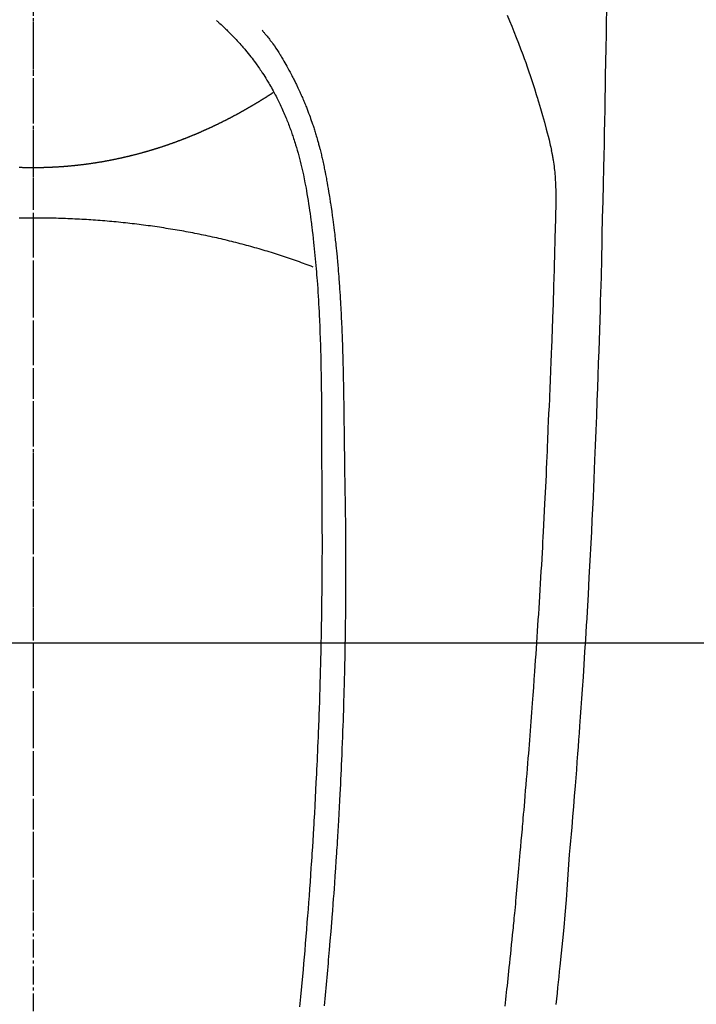
# Model space of a CAD drawing. Units: millimetres. Extents: x -109 to 26472, y -120 to 8859.
# Drawn here: x 3224 to 3252, y 6871 to 6913 of the extents above; entities that cross this region are included whole.
import ezdxf

# ---------------------------------------------------------------- set-up
doc = ezdxf.new("R2010")
doc.units = ezdxf.units.MM
doc.linetypes.add('CENTER', pattern=[2, 1.25, -0.25, 0.25, -0.25])
doc.linetypes.add('CENTER2', pattern=[1.125, 0.75, -0.125, 0.125, -0.125])
for name, color, linetype in [('126-甲板', 2, 'Continuous'), ('150-機器', 8, 'Continuous'), ('166-寸法B', 11, 'Continuous')]:
    doc.layers.add(name, color=color, linetype=linetype)

# ---------------------------------------------------------------- blocks, each defined once
blk = doc.blocks.new('F402_H')
at = {"layer": '150-機器', "color": 161, "linetype": 'CENTER2'}
blk.add_line((0, 136.026), (0, -355.416), dxfattribs=at)
at = {"layer": '150-機器', "color": 13, "linetype": 'Continuous'}
for points in [[(23.958, -28.834), (23.952, -29.195), (23.943, -29.768), (23.933, -30.341), (23.924, -30.914), (23.914, -31.486), (23.905, -31.966), (23.897, -32.445), (23.888, -32.925), (23.879, -33.404), (23.87, -33.886), (23.861, -34.367), (23.851, -34.849), (23.841, -35.33), (23.824, -36.034), (23.806, -36.737), (23.789, -37.44), (23.773, -38.144), (23.77, -38.329), (23.766, -38.515), (23.763, -38.7), (23.759, -38.886), (23.754, -39.143), (23.748, -39.401), (23.741, -39.659), (23.734, -39.916), (23.725, -40.253), (23.715, -40.59), (23.705, -40.927), (23.694, -41.265), (23.681, -41.696), (23.667, -42.127), (23.652, -42.559), (23.638, -42.99), (23.619, -43.513), (23.601, -44.037), (23.582, -44.56), (23.563, -45.083), (23.54, -45.706), (23.517, -46.328), (23.493, -46.95), (23.468, -47.572), (23.452, -47.957), (23.435, -48.342), (23.418, -48.728), (23.4, -49.113), (23.378, -49.594), (23.355, -50.076), (23.332, -50.557), (23.308, -51.039), (23.271, -51.752), (23.232, -52.465), (23.193, -53.178), (23.152, -53.891), (23.135, -54.182), (23.117, -54.474), (23.1, -54.765), (23.082, -55.056), (23.05, -55.579), (23.016, -56.101), (22.982, -56.624), (22.947, -57.146), (22.921, -57.53), (22.895, -57.913), (22.867, -58.297), (22.84, -58.68), (22.819, -58.969), (22.797, -59.258), (22.776, -59.547), (22.754, -59.835), (22.728, -60.17), (22.703, -60.505), (22.677, -60.839), (22.65, -61.174), (22.616, -61.606), (22.581, -62.039), (22.545, -62.472), (22.509, -62.904), (22.484, -63.19), (22.458, -63.476), (22.434, -63.761), (22.41, -64.047), (22.363, -64.676), (22.32, -65.304), (22.277, -65.933), (22.228, -66.561), (22.18, -67.099), (22.127, -67.636), (22.071, -68.172), (22.015, -68.709), (21.992, -68.931), (21.969, -69.153), (21.946, -69.376), (21.922, -69.598), (21.897, -69.838), (21.871, -70.078), (21.846, -70.318)], [(19.818, -28.975), (19.911, -29.202), (20.003, -29.429), (20.093, -29.657), (20.188, -29.897), (20.282, -30.137), (20.374, -30.377), (20.465, -30.618), (20.526, -30.785), (20.587, -30.953), (20.646, -31.121), (20.704, -31.289), (20.789, -31.538), (20.872, -31.788), (20.952, -32.039), (21.031, -32.29), (21.053, -32.365), (21.076, -32.439), (21.098, -32.513), (21.12, -32.588), (21.204, -32.873), (21.286, -33.158), (21.366, -33.444), (21.444, -33.731), (21.484, -33.879), (21.524, -34.029), (21.562, -34.178), (21.598, -34.328), (21.616, -34.404), (21.633, -34.479), (21.65, -34.555), (21.667, -34.631)], [(7.666, -29.198), (7.682, -29.211), (7.697, -29.225), (7.713, -29.239), (7.728, -29.252), (7.748, -29.27), (7.768, -29.288), (7.788, -29.305), (7.808, -29.323), (7.853, -29.364), (7.898, -29.405), (7.943, -29.447), (7.987, -29.489), (8.022, -29.521), (8.056, -29.553), (8.089, -29.586), (8.123, -29.618), (8.181, -29.675), (8.238, -29.732), (8.295, -29.79), (8.351, -29.848), (8.397, -29.895), (8.442, -29.942), (8.487, -29.99), (8.531, -30.037), (8.582, -30.093), (8.633, -30.149), (8.684, -30.206), (8.733, -30.263), (8.769, -30.305), (8.805, -30.347), (8.841, -30.389), (8.876, -30.431), (8.933, -30.5), (8.989, -30.57), (9.045, -30.639), (9.1, -30.71), (9.148, -30.771), (9.195, -30.833), (9.242, -30.896), (9.288, -30.959), (9.321, -31.004), (9.353, -31.049), (9.386, -31.095), (9.418, -31.14), (9.454, -31.194), (9.491, -31.247), (9.527, -31.3), (9.563, -31.354), (9.571, -31.365), (9.578, -31.375), (9.585, -31.386), (9.592, -31.397), (9.638, -31.466), (9.682, -31.536), (9.726, -31.607), (9.77, -31.678), (9.798, -31.724), (9.825, -31.77), (9.853, -31.817), (9.88, -31.863), (9.919, -31.93), (9.957, -31.997), (9.995, -32.064), (10.032, -32.132), (10.047, -32.159), (10.061, -32.186), (10.075, -32.213), (10.09, -32.24), (10.121, -32.3), (10.153, -32.36), (10.184, -32.42), (10.215, -32.481), (10.242, -32.537), (10.27, -32.593), (10.297, -32.649), (10.323, -32.705), (10.357, -32.777), (10.39, -32.849), (10.423, -32.921), (10.455, -32.993), (10.482, -33.056), (10.509, -33.118), (10.535, -33.181), (10.562, -33.244), (10.585, -33.301), (10.609, -33.358), (10.632, -33.416), (10.654, -33.473), (10.676, -33.53), (10.698, -33.587), (10.719, -33.644), (10.74, -33.701), (10.759, -33.753), (10.778, -33.806), (10.797, -33.858), (10.815, -33.911), (10.833, -33.963), (10.851, -34.016), (10.868, -34.068), (10.886, -34.12), (10.907, -34.186), (10.928, -34.252), (10.949, -34.318), (10.97, -34.384), (11.004, -34.499), (11.038, -34.615), (11.071, -34.731), (11.103, -34.848), (11.133, -34.961), (11.163, -35.075), (11.191, -35.19), (11.219, -35.304), (11.257, -35.471), (11.294, -35.638), (11.329, -35.806), (11.362, -35.974), (11.384, -36.087), (11.405, -36.201), (11.426, -36.315), (11.445, -36.429), (11.469, -36.572), (11.492, -36.715), (11.514, -36.859), (11.535, -37.002), (11.554, -37.133), (11.573, -37.264), (11.591, -37.395), (11.609, -37.526), (11.618, -37.599), (11.628, -37.672), (11.637, -37.744), (11.646, -37.817), (11.666, -37.978), (11.685, -38.14), (11.704, -38.302), (11.723, -38.464), (11.737, -38.601), (11.752, -38.738), (11.766, -38.875), (11.779, -39.012), (11.793, -39.15), (11.805, -39.289), (11.817, -39.427), (11.829, -39.566), (11.839, -39.69), (11.849, -39.815), (11.859, -39.939), (11.868, -40.064), (11.88, -40.225), (11.892, -40.387), (11.903, -40.548), (11.913, -40.71), (11.923, -40.872), (11.932, -41.034), (11.941, -41.195), (11.949, -41.357), (11.954, -41.459), (11.959, -41.561), (11.964, -41.662), (11.969, -41.764), (11.976, -41.932), (11.983, -42.1), (11.989, -42.268), (11.995, -42.436), (11.999, -42.569), (12.004, -42.701), (12.008, -42.833), (12.012, -42.965), (12.019, -43.221), (12.025, -43.478), (12.03, -43.734), (12.035, -43.99), (12.038, -44.194), (12.041, -44.399), (12.044, -44.603), (12.047, -44.807), (12.048, -44.959), (12.05, -45.11), (12.051, -45.262), (12.052, -45.414), (12.053, -45.633), (12.054, -45.853), (12.055, -46.073), (12.056, -46.292), (12.056, -46.411), (12.057, -46.531), (12.057, -46.65), (12.058, -46.769), (12.058, -46.867), (12.058, -46.965), (12.058, -47.064), (12.058, -47.162), (12.058, -47.291), (12.058, -47.42), (12.058, -47.549), (12.059, -47.679), (12.059, -47.87), (12.06, -48.062), (12.06, -48.254), (12.061, -48.445), (12.061, -48.488), (12.061, -48.53), (12.061, -48.573), (12.061, -48.615), (12.061, -48.882), (12.063, -49.149), (12.065, -49.416), (12.068, -49.683), (12.069, -49.828), (12.07, -49.972), (12.071, -50.117), (12.072, -50.262), (12.072, -50.417), (12.072, -50.573), (12.073, -50.728), (12.073, -50.884), (12.073, -51.027), (12.073, -51.169), (12.073, -51.312), (12.073, -51.454), (12.072, -51.587), (12.072, -51.719), (12.071, -51.852), (12.071, -51.984), (12.07, -52.093), (12.069, -52.202), (12.068, -52.31), (12.068, -52.419), (12.066, -52.597), (12.065, -52.775), (12.063, -52.953), (12.062, -53.131), (12.059, -53.347), (12.057, -53.562), (12.054, -53.778), (12.051, -53.994), (12.047, -54.21), (12.043, -54.426), (12.04, -54.642), (12.036, -54.858), (12.034, -54.939), (12.033, -55.019), (12.031, -55.099), (12.03, -55.18), (12.027, -55.339), (12.023, -55.498), (12.02, -55.657), (12.016, -55.816), (12.011, -55.984), (12.007, -56.152), (12.002, -56.32), (11.998, -56.488), (11.993, -56.648), (11.989, -56.808), (11.985, -56.968), (11.98, -57.127), (11.971, -57.398), (11.963, -57.669), (11.953, -57.94), (11.944, -58.211), (11.939, -58.34), (11.935, -58.469), (11.93, -58.599), (11.925, -58.728), (11.917, -58.932), (11.908, -59.137), (11.9, -59.341), (11.891, -59.545), (11.883, -59.738), (11.874, -59.93), (11.866, -60.123), (11.857, -60.315), (11.849, -60.496), (11.84, -60.676), (11.831, -60.857), (11.822, -61.037), (11.806, -61.359), (11.789, -61.682), (11.772, -62.004), (11.754, -62.327), (11.746, -62.48), (11.737, -62.634), (11.728, -62.788), (11.719, -62.942), (11.703, -63.207), (11.686, -63.473), (11.67, -63.738), (11.653, -64.003), (11.643, -64.155), (11.633, -64.306), (11.623, -64.457), (11.613, -64.609), (11.593, -64.9), (11.572, -65.192), (11.551, -65.483), (11.53, -65.774), (11.51, -66.05), (11.489, -66.326), (11.468, -66.602), (11.446, -66.878), (11.423, -67.175), (11.398, -67.473), (11.374, -67.77), (11.349, -68.067), (11.326, -68.333), (11.302, -68.599), (11.279, -68.864), (11.255, -69.13), (11.215, -69.559), (11.175, -69.988), (11.134, -70.418)], [(9.569, -29.602), (9.581, -29.615), (9.592, -29.628), (9.603, -29.641), (9.614, -29.653), (9.633, -29.675), (9.651, -29.697), (9.669, -29.718), (9.687, -29.74), (9.701, -29.757), (9.715, -29.774), (9.73, -29.792), (9.744, -29.809), (9.777, -29.85), (9.811, -29.892), (9.844, -29.934), (9.876, -29.975), (9.913, -30.022), (9.949, -30.07), (9.984, -30.117), (10.019, -30.165), (10.083, -30.256), (10.146, -30.347), (10.208, -30.44), (10.268, -30.533), (10.283, -30.555), (10.297, -30.578), (10.311, -30.6), (10.325, -30.623), (10.354, -30.67), (10.383, -30.718), (10.411, -30.766), (10.439, -30.814), (10.48, -30.885), (10.521, -30.957), (10.561, -31.028), (10.602, -31.1), (10.648, -31.183), (10.693, -31.267), (10.738, -31.351), (10.783, -31.436), (10.808, -31.483), (10.833, -31.531), (10.857, -31.579), (10.882, -31.627), (10.903, -31.669), (10.924, -31.711), (10.945, -31.753), (10.966, -31.795), (10.983, -31.831), (11.001, -31.867), (11.018, -31.903), (11.035, -31.939), (11.063, -31.999), (11.09, -32.058), (11.118, -32.117), (11.145, -32.177), (11.15, -32.187), (11.155, -32.198), (11.16, -32.209), (11.165, -32.22), (11.187, -32.268), (11.209, -32.317), (11.23, -32.366), (11.252, -32.415), (11.273, -32.465), (11.295, -32.514), (11.316, -32.564), (11.337, -32.613), (11.358, -32.664), (11.378, -32.716), (11.399, -32.767), (11.419, -32.818), (11.451, -32.899), (11.483, -32.98), (11.514, -33.061), (11.545, -33.142), (11.572, -33.216), (11.599, -33.29), (11.626, -33.365), (11.652, -33.439), (11.667, -33.484), (11.682, -33.529), (11.698, -33.575), (11.713, -33.62), (11.728, -33.668), (11.744, -33.715), (11.759, -33.763), (11.774, -33.811), (11.79, -33.861), (11.805, -33.911), (11.82, -33.961), (11.834, -34.011), (11.853, -34.076), (11.872, -34.141), (11.891, -34.207), (11.909, -34.272), (11.921, -34.315), (11.933, -34.359), (11.944, -34.402), (11.956, -34.446), (11.965, -34.479), (11.974, -34.512), (11.982, -34.545), (11.991, -34.578), (12.005, -34.635), (12.019, -34.691), (12.033, -34.748), (12.047, -34.805), (12.058, -34.852), (12.069, -34.9), (12.081, -34.948), (12.092, -34.996), (12.106, -35.059), (12.119, -35.122), (12.133, -35.185), (12.146, -35.247), (12.158, -35.305), (12.17, -35.362), (12.182, -35.419), (12.193, -35.476), (12.201, -35.514), (12.208, -35.552), (12.216, -35.59), (12.223, -35.628), (12.234, -35.686), (12.244, -35.743), (12.255, -35.8), (12.265, -35.858), (12.286, -35.978), (12.308, -36.098), (12.328, -36.218), (12.349, -36.338), (12.361, -36.409), (12.373, -36.481), (12.384, -36.553), (12.396, -36.625), (12.404, -36.676), (12.412, -36.727), (12.42, -36.777), (12.428, -36.828), (12.453, -36.998), (12.478, -37.168), (12.502, -37.338), (12.525, -37.508), (12.54, -37.622), (12.555, -37.735), (12.569, -37.849), (12.583, -37.962), (12.593, -38.046), (12.603, -38.129), (12.613, -38.213), (12.622, -38.296), (12.63, -38.368), (12.638, -38.44), (12.646, -38.513), (12.654, -38.585), (12.667, -38.705), (12.679, -38.824), (12.69, -38.944), (12.702, -39.064), (12.709, -39.143), (12.717, -39.221), (12.724, -39.3), (12.731, -39.379), (12.737, -39.45), (12.743, -39.521), (12.749, -39.592), (12.755, -39.664), (12.764, -39.778), (12.773, -39.892), (12.782, -40.006), (12.791, -40.12), (12.796, -40.191), (12.801, -40.263), (12.806, -40.335), (12.811, -40.407), (12.82, -40.544), (12.828, -40.681), (12.837, -40.817), (12.845, -40.954), (12.851, -41.068), (12.857, -41.182), (12.864, -41.296), (12.869, -41.41), (12.876, -41.53), (12.881, -41.65), (12.887, -41.771), (12.892, -41.891), (12.896, -41.975), (12.9, -42.06), (12.903, -42.144), (12.906, -42.229), (12.911, -42.347), (12.915, -42.465), (12.919, -42.584), (12.923, -42.702), (12.926, -42.78), (12.928, -42.857), (12.931, -42.935), (12.933, -43.013), (12.936, -43.091), (12.938, -43.169), (12.94, -43.247), (12.942, -43.325), (12.944, -43.385), (12.945, -43.445), (12.947, -43.505), (12.948, -43.564), (12.95, -43.612), (12.951, -43.659), (12.952, -43.707), (12.953, -43.754), (12.955, -43.832), (12.957, -43.911), (12.959, -43.989), (12.96, -44.067), (12.961, -44.114), (12.962, -44.162), (12.963, -44.209), (12.964, -44.257), (12.966, -44.328), (12.967, -44.399), (12.968, -44.47), (12.969, -44.541), (12.971, -44.662), (12.973, -44.782), (12.975, -44.903), (12.977, -45.024), (12.979, -45.12), (12.98, -45.216), (12.982, -45.312), (12.983, -45.408), (12.984, -45.503), (12.986, -45.599), (12.987, -45.694), (12.988, -45.79), (12.989, -45.868), (12.99, -45.947), (12.991, -46.025), (12.992, -46.104), (12.993, -46.158), (12.993, -46.212), (12.994, -46.266), (12.994, -46.32), (12.995, -46.397), (12.996, -46.475), (12.997, -46.552), (12.998, -46.629), (13.001, -46.856), (13.004, -47.084), (13.007, -47.311), (13.01, -47.538), (13.011, -47.599), (13.012, -47.661), (13.012, -47.723), (13.013, -47.784), (13.016, -47.987), (13.02, -48.191), (13.023, -48.394), (13.027, -48.597), (13.03, -48.785), (13.034, -48.974), (13.037, -49.162), (13.04, -49.35), (13.042, -49.494), (13.044, -49.637), (13.046, -49.781), (13.048, -49.925), (13.049, -50.008), (13.05, -50.091), (13.05, -50.174), (13.051, -50.258), (13.053, -50.451), (13.055, -50.644), (13.057, -50.837), (13.058, -51.031), (13.058, -51.114), (13.059, -51.198), (13.059, -51.282), (13.059, -51.366), (13.06, -51.51), (13.06, -51.655), (13.061, -51.8), (13.061, -51.944), (13.061, -52.074), (13.061, -52.204), (13.06, -52.333), (13.06, -52.463), (13.059, -52.654), (13.059, -52.845), (13.058, -53.036), (13.057, -53.227), (13.056, -53.468), (13.054, -53.71), (13.052, -53.951), (13.049, -54.192), (13.048, -54.25), (13.048, -54.307), (13.047, -54.364), (13.046, -54.422), (13.042, -54.712), (13.038, -55.002), (13.033, -55.292), (13.028, -55.582), (13.025, -55.736), (13.022, -55.891), (13.019, -56.046), (13.015, -56.201), (13.009, -56.452), (13.003, -56.703), (12.997, -56.954), (12.99, -57.205), (12.984, -57.409), (12.978, -57.614), (12.972, -57.818), (12.965, -58.022), (12.958, -58.237), (12.951, -58.452), (12.943, -58.667), (12.935, -58.882), (12.926, -59.132), (12.917, -59.383), (12.907, -59.634), (12.896, -59.884), (12.888, -60.088), (12.878, -60.293), (12.869, -60.497), (12.86, -60.701), (12.85, -60.905), (12.84, -61.11), (12.83, -61.314), (12.82, -61.519), (12.806, -61.794), (12.791, -62.069), (12.776, -62.345), (12.761, -62.62), (12.748, -62.846), (12.734, -63.072), (12.721, -63.298), (12.707, -63.523), (12.7, -63.641), (12.692, -63.759), (12.685, -63.877), (12.677, -63.995), (12.657, -64.308), (12.636, -64.621), (12.614, -64.934), (12.592, -65.247), (12.577, -65.462), (12.561, -65.678), (12.545, -65.893), (12.528, -66.109), (12.521, -66.21), (12.513, -66.311), (12.505, -66.412), (12.497, -66.513), (12.468, -66.891), (12.437, -67.269), (12.406, -67.647), (12.374, -68.025), (12.362, -68.165), (12.35, -68.305), (12.337, -68.445), (12.325, -68.585), (12.285, -69.031), (12.243, -69.476), (12.201, -69.921), (12.157, -70.366)], [(0, -35.347), (-0.024, -35.347), (-0.048, -35.347), (-0.073, -35.347), (-0.097, -35.347), (-0.121, -35.347), (-0.146, -35.347), (-0.17, -35.347), (-0.194, -35.346), (-0.218, -35.346), (-0.243, -35.346), (-0.267, -35.345), (-0.291, -35.345), (-0.315, -35.344), (-0.338, -35.344), (-0.363, -35.344), (-0.387, -35.343), (-0.411, -35.342), (-0.435, -35.342), (-0.459, -35.341), (-0.483, -35.34), (-0.507, -35.34), (-0.531, -35.339), (-0.555, -35.338), (-0.579, -35.337)], [(10.033, -32.206), (10.02, -32.214), (10.007, -32.223), (9.994, -32.231), (9.982, -32.238), (9.969, -32.247), (9.956, -32.255), (9.943, -32.264), (9.93, -32.272), (9.917, -32.281), (9.904, -32.289), (9.891, -32.297), (9.878, -32.306), (9.865, -32.314), (9.852, -32.323), (9.84, -32.331), (9.827, -32.339), (9.814, -32.348), (9.801, -32.356), (9.788, -32.364), (9.774, -32.373), (9.761, -32.381), (9.748, -32.389), (9.735, -32.398), (9.722, -32.406), (9.709, -32.414), (9.695, -32.423), (9.682, -32.431), (9.669, -32.439), (9.656, -32.448), (9.643, -32.456), (9.629, -32.464), (9.616, -32.473), (9.603, -32.481), (9.589, -32.489), (9.576, -32.498), (9.563, -32.506), (9.549, -32.514), (9.536, -32.522), (9.523, -32.531), (9.509, -32.539), (9.496, -32.547), (9.482, -32.555), (9.47, -32.564), (9.457, -32.572), (9.443, -32.58), (9.43, -32.588), (9.416, -32.597), (9.403, -32.605), (9.389, -32.612), (9.376, -32.62), (9.362, -32.628), (9.348, -32.637), (9.335, -32.645), (9.321, -32.653), (9.308, -32.661), (9.294, -32.669), (9.28, -32.678), (9.267, -32.686), (9.253, -32.694), (9.239, -32.702), (9.226, -32.71), (9.212, -32.718), (9.198, -32.727), (9.185, -32.735), (9.171, -32.743), (9.157, -32.751), (9.143, -32.759), (9.129, -32.767), (9.116, -32.775), (9.102, -32.783), (9.089, -32.792), (9.075, -32.8), (9.061, -32.808), (9.047, -32.816), (9.033, -32.824), (9.02, -32.832), (9.006, -32.84), (8.992, -32.848), (8.978, -32.856), (8.964, -32.864), (8.95, -32.872), (8.936, -32.88), (8.922, -32.888), (8.908, -32.896), (8.894, -32.904), (8.879, -32.912), (8.865, -32.92), (8.851, -32.928), (8.837, -32.936), (8.823, -32.944), (8.809, -32.952), (8.795, -32.96), (8.781, -32.968), (8.766, -32.976), (8.752, -32.984), (8.738, -32.991), (8.724, -32.999), (8.71, -33.007), (8.696, -33.015), (8.682, -33.023), (8.667, -33.031), (8.653, -33.039), (8.639, -33.047), (8.624, -33.055), (8.61, -33.063), (8.596, -33.071), (8.581, -33.079), (8.567, -33.086), (8.552, -33.094), (8.538, -33.102), (8.523, -33.11), (8.509, -33.118), (8.494, -33.126), (8.48, -33.134), (8.465, -33.141), (8.451, -33.149), (8.436, -33.157), (8.421, -33.165), (8.407, -33.173), (8.392, -33.181), (8.378, -33.188), (8.363, -33.196), (8.348, -33.204), (8.334, -33.212), (8.32, -33.22), (8.305, -33.227), (8.29, -33.235), (8.275, -33.243), (8.261, -33.251), (8.246, -33.258), (8.231, -33.266), (8.216, -33.274), (8.201, -33.282), (8.186, -33.289), (8.172, -33.297), (8.157, -33.305), (8.142, -33.313), (8.127, -33.32), (8.112, -33.328), (8.097, -33.336), (8.082, -33.343), (8.067, -33.351), (8.052, -33.359), (8.037, -33.365), (8.021, -33.373), (8.006, -33.381), (7.991, -33.388), (7.976, -33.396), (7.962, -33.404), (7.947, -33.411), (7.931, -33.419), (7.916, -33.426), (7.901, -33.434), (7.886, -33.442), (7.87, -33.449), (7.855, -33.457), (7.84, -33.464), (7.825, -33.472), (7.809, -33.48), (7.794, -33.487), (7.778, -33.495), (7.763, -33.502), (7.748, -33.51), (7.732, -33.517), (7.717, -33.525), (7.701, -33.532), (7.686, -33.54), (7.67, -33.547), (7.655, -33.555), (7.639, -33.562), (7.624, -33.57), (7.608, -33.577), (7.593, -33.584), (7.578, -33.592), (7.562, -33.599), (7.547, -33.607), (7.531, -33.614), (7.515, -33.622), (7.5, -33.629), (7.484, -33.636), (7.468, -33.644), (7.453, -33.651), (7.437, -33.658), (7.421, -33.666), (7.405, -33.673), (7.39, -33.68), (7.374, -33.688), (7.358, -33.695), (7.342, -33.702), (7.326, -33.709), (7.31, -33.717), (7.295, -33.724), (7.279, -33.731), (7.263, -33.738), (7.247, -33.745), (7.231, -33.752), (7.215, -33.759), (7.2, -33.766), (7.184, -33.773), (7.168, -33.781), (7.152, -33.788), (7.136, -33.795), (7.12, -33.802), (7.104, -33.809), (7.088, -33.816), (7.072, -33.823), (7.056, -33.83), (7.04, -33.837), (7.024, -33.845), (7.007, -33.852), (6.991, -33.859), (6.975, -33.866), (6.959, -33.873), (6.943, -33.88), (6.927, -33.887), (6.91, -33.894), (6.894, -33.901), (6.878, -33.908), (6.862, -33.915), (6.845, -33.922), (6.83, -33.928), (6.814, -33.935), (6.797, -33.942), (6.781, -33.949), (6.765, -33.956), (6.748, -33.963), (6.732, -33.97), (6.715, -33.977), (6.699, -33.983), (6.683, -33.99), (6.666, -33.997), (6.65, -34.004), (6.633, -34.011), (6.617, -34.017), (6.6, -34.024), (6.584, -34.031), (6.567, -34.038), (6.55, -34.045), (6.534, -34.051), (6.517, -34.058), (6.501, -34.065), (6.484, -34.071), (6.467, -34.078), (6.452, -34.085), (6.435, -34.091), (6.418, -34.098), (6.402, -34.105), (6.385, -34.111), (6.368, -34.117), (6.351, -34.123), (6.335, -34.13), (6.318, -34.137), (6.301, -34.143), (6.284, -34.15), (6.267, -34.156), (6.25, -34.163), (6.234, -34.169), (6.217, -34.176), (6.2, -34.182), (6.183, -34.189), (6.166, -34.195), (6.149, -34.202), (6.132, -34.208), (6.115, -34.214), (6.098, -34.221), (6.081, -34.227), (6.065, -34.234), (6.048, -34.24), (6.031, -34.246), (6.014, -34.253), (5.996, -34.259), (5.979, -34.265), (5.962, -34.272), (5.945, -34.278), (5.928, -34.284), (5.91, -34.29), (5.893, -34.297), (5.876, -34.303), (5.859, -34.309), (5.841, -34.315), (5.824, -34.321), (5.807, -34.328), (5.79, -34.334), (5.772, -34.34), (5.755, -34.346), (5.737, -34.352), (5.72, -34.358), (5.704, -34.364), (5.686, -34.371), (5.669, -34.377), (5.651, -34.383), (5.634, -34.389), (5.616, -34.395), (5.599, -34.401), (5.581, -34.407), (5.563, -34.413), (5.546, -34.419), (5.528, -34.425), (5.511, -34.431), (5.493, -34.437), (5.475, -34.443), (5.458, -34.449), (5.44, -34.454), (5.422, -34.46), (5.404, -34.466), (5.387, -34.472), (5.369, -34.478), (5.351, -34.484), (5.333, -34.49), (5.316, -34.494), (5.299, -34.5), (5.281, -34.506), (5.263, -34.512), (5.245, -34.517), (5.227, -34.523), (5.209, -34.529), (5.191, -34.535), (5.173, -34.54), (5.155, -34.546), (5.137, -34.552), (5.119, -34.557), (5.101, -34.563), (5.083, -34.568), (5.065, -34.574), (5.047, -34.58), (5.028, -34.585), (5.01, -34.591), (4.992, -34.596), (4.974, -34.602), (4.956, -34.607), (4.938, -34.613), (4.92, -34.618), (4.902, -34.624), (4.883, -34.629), (4.865, -34.635), (4.847, -34.64), (4.828, -34.646), (4.81, -34.651), (4.792, -34.656), (4.773, -34.662), (4.755, -34.667), (4.736, -34.672), (4.718, -34.678), (4.699, -34.683), (4.681, -34.688), (4.662, -34.694), (4.644, -34.699), (4.625, -34.704), (4.606, -34.709), (4.588, -34.714), (4.57, -34.72), (4.551, -34.725), (4.533, -34.73), (4.514, -34.735), (4.495, -34.74), (4.476, -34.745), (4.458, -34.75), (4.439, -34.756), (4.42, -34.761), (4.401, -34.766), (4.382, -34.771), (4.363, -34.776), (4.344, -34.781), (4.325, -34.786), (4.306, -34.791), (4.287, -34.796), (4.268, -34.801), (4.249, -34.805), (4.23, -34.81), (4.211, -34.815), (4.193, -34.82), (4.174, -34.825), (4.155, -34.83), (4.136, -34.835), (4.116, -34.839), (4.097, -34.844), (4.078, -34.849), (4.059, -34.854), (4.039, -34.858), (4.02, -34.863), (4.001, -34.868), (3.981, -34.871), (3.962, -34.876), (3.942, -34.881), (3.923, -34.885), (3.904, -34.89), (3.884, -34.895), (3.865, -34.899), (3.845, -34.904), (3.825, -34.908), (3.807, -34.913), (3.787, -34.917), (3.768, -34.922), (3.748, -34.926), (3.728, -34.93), (3.709, -34.935), (3.689, -34.939), (3.669, -34.944), (3.65, -34.948), (3.63, -34.952), (3.61, -34.957), (3.591, -34.961), (3.571, -34.965), (3.551, -34.969), (3.531, -34.974), (3.511, -34.978), (3.491, -34.982), (3.472, -34.986), (3.452, -34.99), (3.433, -34.994), (3.413, -34.999), (3.393, -35.003), (3.373, -35.007), (3.353, -35.011), (3.333, -35.015), (3.313, -35.019), (3.293, -35.023), (3.273, -35.027), (3.253, -35.031), (3.233, -35.035), (3.213, -35.038), (3.193, -35.042), (3.173, -35.046), (3.153, -35.05), (3.133, -35.054), (3.113, -35.058), (3.092, -35.061), (3.072, -35.065), (3.053, -35.069), (3.033, -35.072), (3.013, -35.076), (2.993, -35.08), (2.972, -35.083), (2.952, -35.087), (2.932, -35.091), (2.912, -35.094), (2.892, -35.098), (2.871, -35.101), (2.851, -35.105), (2.831, -35.108), (2.81, -35.112), (2.79, -35.115), (2.77, -35.118), (2.75, -35.122), (2.729, -35.125), (2.709, -35.128), (2.689, -35.132), (2.669, -35.135), (2.649, -35.138), (2.629, -35.141), (2.608, -35.145), (2.588, -35.148), (2.567, -35.151), (2.547, -35.154), (2.527, -35.157), (2.506, -35.16), (2.486, -35.163), (2.465, -35.166), (2.445, -35.169), (2.424, -35.172), (2.404, -35.175), (2.383, -35.178), (2.363, -35.181), (2.342, -35.184), (2.322, -35.187), (2.302, -35.19), (2.282, -35.193), (2.261, -35.195), (2.241, -35.198), (2.22, -35.201), (2.199, -35.204), (2.179, -35.206), (2.158, -35.209), (2.138, -35.212), (2.117, -35.214), (2.096, -35.217), (2.076, -35.219), (2.055, -35.222), (2.034, -35.225), (2.014, -35.227), (1.993, -35.229), (1.972, -35.232), (1.951, -35.234), (1.932, -35.237), (1.911, -35.239), (1.89, -35.242), (1.869, -35.244), (1.849, -35.246), (1.828, -35.247), (1.807, -35.25), (1.786, -35.252), (1.765, -35.254), (1.744, -35.256), (1.723, -35.259), (1.703, -35.261), (1.682, -35.263), (1.661, -35.265), (1.64, -35.267), (1.619, -35.269), (1.598, -35.271), (1.577, -35.273), (1.557, -35.275), (1.536, -35.277), (1.515, -35.279), (1.494, -35.281), (1.473, -35.283), (1.452, -35.284), (1.431, -35.286), (1.41, -35.288), (1.389, -35.29), (1.368, -35.291), (1.347, -35.293), (1.325, -35.295), (1.304, -35.297), (1.283, -35.298), (1.262, -35.3), (1.241, -35.301), (1.22, -35.303), (1.198, -35.304), (1.178, -35.306), (1.157, -35.307), (1.136, -35.309), (1.114, -35.31), (1.093, -35.312), (1.072, -35.313), (1.051, -35.314), (1.029, -35.316), (1.008, -35.317), (0.987, -35.318), (0.965, -35.32), (0.944, -35.321), (0.923, -35.322), (0.901, -35.323), (0.88, -35.324), (0.858, -35.325), (0.837, -35.326), (0.815, -35.327), (0.795, -35.329), (0.774, -35.33), (0.752, -35.33), (0.731, -35.331), (0.709, -35.332), (0.688, -35.333), (0.666, -35.334), (0.645, -35.335), (0.623, -35.336), (0.602, -35.337), (0.58, -35.337), (0.559, -35.338), (0.537, -35.339), (0.516, -35.339), (0.494, -35.34), (0.473, -35.341), (0.451, -35.341), (0.429, -35.342), (0.409, -35.342), (0.387, -35.343), (0.366, -35.343), (0.344, -35.344), (0.323, -35.344), (0.301, -35.345), (0.28, -35.345), (0.258, -35.345), (0.236, -35.346), (0.215, -35.346), (0.193, -35.346), (0.172, -35.347), (0.15, -35.347), (0.129, -35.347), (0.107, -35.347), (0.086, -35.347), (0.064, -35.347), (0.043, -35.347), (0.022, -35.347), (0, -35.347)], [(19.728, -70.386), (19.744, -70.243), (19.759, -70.1), (19.775, -69.957), (19.79, -69.815), (19.805, -69.672), (19.821, -69.529), (19.836, -69.386), (19.852, -69.232), (19.868, -69.078), (19.884, -68.924), (19.901, -68.771), (19.92, -68.581), (19.94, -68.391), (19.96, -68.201), (19.979, -68.011), (20, -67.808), (20.02, -67.606), (20.041, -67.404), (20.061, -67.202), (20.071, -67.104), (20.081, -67.007), (20.09, -66.909), (20.1, -66.812), (20.111, -66.705), (20.121, -66.598), (20.132, -66.491), (20.142, -66.384), (20.155, -66.248), (20.168, -66.111), (20.18, -65.975), (20.193, -65.838), (20.22, -65.537), (20.248, -65.236), (20.275, -64.935), (20.302, -64.634), (20.317, -64.466), (20.332, -64.299), (20.347, -64.132), (20.361, -63.965), (20.383, -63.721), (20.404, -63.476), (20.426, -63.231), (20.447, -62.987), (20.457, -62.876), (20.467, -62.764), (20.476, -62.653), (20.486, -62.542), (20.501, -62.365), (20.516, -62.187), (20.531, -62.009), (20.546, -61.832), (20.565, -61.599), (20.585, -61.366), (20.604, -61.133), (20.624, -60.9), (20.642, -60.679), (20.66, -60.458), (20.678, -60.237), (20.695, -60.016), (20.711, -59.828), (20.726, -59.64), (20.74, -59.453), (20.755, -59.265), (20.785, -58.879), (20.814, -58.493), (20.843, -58.108), (20.872, -57.722), (20.896, -57.392), (20.92, -57.063), (20.944, -56.733), (20.968, -56.403), (20.985, -56.162), (21.002, -55.921), (21.018, -55.679), (21.035, -55.438), (21.051, -55.197), (21.067, -54.957), (21.083, -54.716), (21.098, -54.475), (21.114, -54.235), (21.13, -53.995), (21.145, -53.754), (21.16, -53.514), (21.177, -53.253), (21.193, -52.991), (21.208, -52.73), (21.224, -52.469), (21.239, -52.208), (21.254, -51.947), (21.269, -51.686), (21.284, -51.426), (21.296, -51.209), (21.308, -50.992), (21.32, -50.775), (21.332, -50.558), (21.347, -50.266), (21.362, -49.974), (21.377, -49.682), (21.392, -49.39), (21.403, -49.153), (21.415, -48.915), (21.426, -48.678), (21.437, -48.44), (21.449, -48.182), (21.46, -47.924), (21.471, -47.666), (21.482, -47.407), (21.491, -47.193), (21.501, -46.978), (21.51, -46.763), (21.518, -46.549), (21.521, -46.473), (21.524, -46.398), (21.527, -46.323), (21.53, -46.248), (21.544, -45.935), (21.56, -45.622), (21.576, -45.309), (21.591, -44.996), (21.599, -44.825), (21.605, -44.654), (21.612, -44.483), (21.619, -44.312), (21.627, -44.12), (21.634, -43.928), (21.642, -43.736), (21.65, -43.543), (21.657, -43.378), (21.663, -43.213), (21.67, -43.048), (21.677, -42.882), (21.682, -42.761), (21.686, -42.639), (21.691, -42.518), (21.696, -42.397), (21.704, -42.184), (21.712, -41.972), (21.719, -41.76), (21.727, -41.548), (21.732, -41.401), (21.737, -41.254), (21.742, -41.107), (21.747, -40.96), (21.752, -40.771), (21.758, -40.581), (21.763, -40.391), (21.769, -40.201), (21.774, -40.034), (21.779, -39.866), (21.784, -39.698), (21.789, -39.53), (21.791, -39.435), (21.794, -39.341), (21.797, -39.246), (21.8, -39.151), (21.803, -39.005), (21.807, -38.858), (21.811, -38.712), (21.814, -38.566), (21.817, -38.471), (21.819, -38.376), (21.822, -38.281), (21.824, -38.187), (21.83, -37.984), (21.835, -37.782), (21.84, -37.579), (21.845, -37.377), (21.85, -37.196), (21.853, -37.015), (21.856, -36.835), (21.857, -36.654), (21.857, -36.474), (21.855, -36.294), (21.85, -36.114), (21.842, -35.934), (21.839, -35.874), (21.836, -35.814), (21.832, -35.755), (21.827, -35.695), (21.821, -35.614), (21.814, -35.534), (21.806, -35.453), (21.797, -35.372), (21.786, -35.287), (21.774, -35.201), (21.761, -35.116), (21.748, -35.031), (21.74, -34.989), (21.733, -34.946), (21.725, -34.904), (21.717, -34.862), (21.709, -34.825), (21.702, -34.788), (21.694, -34.751), (21.686, -34.715), (21.681, -34.694), (21.676, -34.673), (21.671, -34.652), (21.666, -34.631)], [(0, -37.446), (-0.097, -37.446), (-0.194, -37.447), (-0.291, -37.447), (-0.387, -37.448), (-0.484, -37.45), (-0.581, -37.451)], [(11.698, -39.494), (11.617, -39.463), (11.536, -39.432), (11.455, -39.402), (11.373, -39.372), (11.293, -39.342), (11.211, -39.312), (11.128, -39.282), (11.046, -39.253), (10.964, -39.223), (10.881, -39.194), (10.798, -39.165), (10.715, -39.137), (10.631, -39.108), (10.548, -39.08), (10.464, -39.052), (10.38, -39.025), (10.295, -38.998), (10.211, -38.971), (10.126, -38.944), (10.041, -38.917), (9.956, -38.89), (9.87, -38.864), (9.785, -38.838), (9.699, -38.812), (9.613, -38.786), (9.526, -38.76), (9.441, -38.735), (9.354, -38.71), (9.267, -38.685), (9.179, -38.661), (9.093, -38.638), (9.005, -38.613), (8.917, -38.59), (8.829, -38.566), (8.741, -38.543), (8.654, -38.519), (8.565, -38.496), (8.476, -38.474), (8.387, -38.451), (8.299, -38.429), (8.21, -38.407), (8.12, -38.385), (8.03, -38.364), (7.942, -38.343), (7.852, -38.322), (7.761, -38.301), (7.671, -38.28), (7.581, -38.261), (7.491, -38.241), (7.4, -38.221), (7.309, -38.202), (7.218, -38.182), (7.127, -38.163), (7.036, -38.144), (6.944, -38.126), (6.852, -38.107), (6.761, -38.089), (6.669, -38.071), (6.577, -38.054), (6.485, -38.036), (6.393, -38.019), (6.301, -38.002), (6.208, -37.986), (6.115, -37.969), (6.023, -37.953), (5.93, -37.937), (5.836, -37.921), (5.743, -37.906), (5.65, -37.891), (5.557, -37.877), (5.463, -37.862), (5.369, -37.848), (5.276, -37.834), (5.182, -37.82), (5.088, -37.806), (4.993, -37.793), (4.9, -37.779), (4.805, -37.767), (4.71, -37.754), (4.616, -37.741), (4.522, -37.729), (4.427, -37.717), (4.332, -37.706), (4.237, -37.694), (4.142, -37.683), (4.047, -37.672), (3.952, -37.662), (3.856, -37.651), (3.761, -37.641), (3.666, -37.631), (3.57, -37.622), (3.474, -37.612), (3.379, -37.603), (3.283, -37.594), (3.187, -37.586), (3.091, -37.577), (2.996, -37.569), (2.9, -37.561), (2.803, -37.554), (2.707, -37.546), (2.611, -37.539), (2.515, -37.532), (2.418, -37.526), (2.322, -37.52), (2.226, -37.514), (2.13, -37.508), (2.033, -37.503), (1.936, -37.498), (1.84, -37.493), (1.743, -37.488), (1.646, -37.484), (1.55, -37.479), (1.454, -37.475), (1.357, -37.472), (1.259, -37.468), (1.163, -37.465), (1.066, -37.462), (0.969, -37.459), (0.872, -37.457), (0.776, -37.455), (0.679, -37.453), (0.582, -37.451), (0.484, -37.45), (0.388, -37.448), (0.291, -37.447), (0.194, -37.447), (0.097, -37.446), (0, -37.446)]]:
    blk.add_lwpolyline(points, dxfattribs=at)

msp = doc.modelspace()

# ---------------------------------------------------------------- linework, layer by layer
at = {"layer": '126-甲板', "linetype": 'Continuous'}
msp.add_lwpolyline([(2884.732, 6886.569), (3564.732, 6886.569, -0.414214), (3574.732, 6876.569), (3574.732, 6461.569, -0.414214), (3564.732, 6451.569), (2884.732, 6451.569, -0.414214), (2874.732, 6461.569), (2874.732, 6876.569, -0.414214)], format="xyb", close=True, dxfattribs=at)
at = {"layer": '166-寸法B', "linetype": 'CENTER'}
msp.add_line((3224.732, 7054.012), (3224.732, 6875.349), dxfattribs=at)

# ---------------------------------------------------------------- block references
at = {"layer": '150-機器'}
msp.add_blockref('F402_H', (3224.732, 6941.762), dxfattribs=at)

doc.saveas('drawing.dxf')
